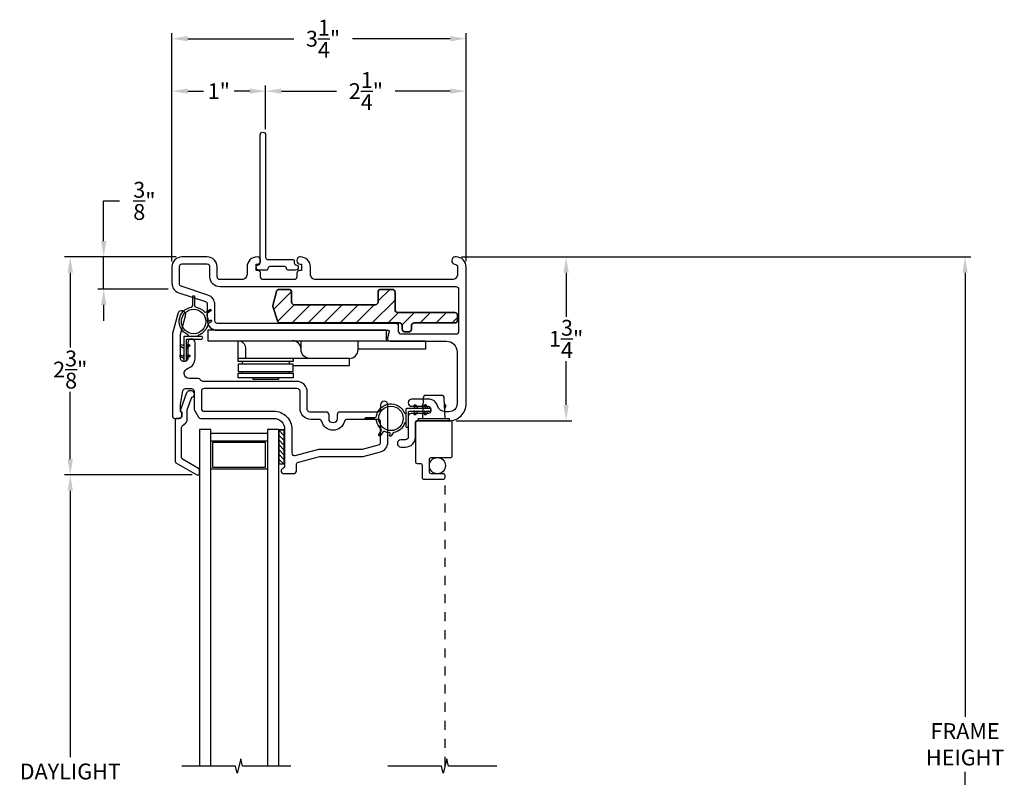
# Model space of a CAD drawing. Extents: x 139.3 to 154.9, y 16.1 to 43.6.
# Drawn here: x 143.5 to 154.4, y 35.3 to 43.6 of the extents above; entities that cross this region are included whole.
import ezdxf

# ---------------------------------------------------------------- set-up
doc = ezdxf.new("R2010")
doc.units = 0
doc.header["$LTSCALE"] = 0.3
doc.header["$MEASUREMENT"] = 0
doc.linetypes.add('3510-V-GLZG_SCRN$0$HIDDEN', pattern=[0.375, 0.25, -0.125])
doc.styles.add('ARCHITECTURAL', font='simplex.shx')
doc.dimstyles.new('DIM-MMSTACKED', dxfattribs={"dimscale": 0, "dimtxt": 0.125, "dimasz": 0.125, "dimexe": 0.063, "dimexo": 0.063, "dimgap": 0.07, "dimtad": 0, "dimtih": 1, "dimtoh": 1, "dimdec": 4, "dimzin": 4, "dimdsep": 46, "dimlunit": 4, "dimtxsty": 'ARCHITECTURAL', "dimcen": 0.02, "dimclrt": 7, "dimadec": 0, "dimazin": 0, "dimtfac": 0.75, "dimtdec": 4, "dimtmove": 2, "dimatfit": 3, "dimfxl": 0, "dimfrac": 1, "dimtolj": 1, "dimtzin": 4, "dimarcsym": 0})

# ---------------------------------------------------------------- blocks, each defined once
blk = doc.blocks.new('*D3')
at = {"color": 0, "lineweight": -2, "ltscale": 3.333333}
for p, q in [((148.367, 41.006), (153.993, 41.006)), ((153.93, 40.831), (153.93, 35.925)), ((153.93, 29.681), (153.93, 35.318)), ((148.367, 29.506), (153.993, 29.506))]:
    blk.add_line(p, q, dxfattribs=at)
at = {"color": 0, "ltscale": 3.333333}
for points in [[(153.901, 40.831), (153.959, 40.831), (153.93, 41.006)], [(153.901, 29.681), (153.959, 29.681), (153.93, 29.506)]]:
    blk.add_solid(points, dxfattribs=at)
at = {"layer": 'Defpoints', "color": 0, "ltscale": 3.333333}
for p in [(148.304, 41.006), (148.304, 29.506), (153.93, 29.506)]:
    blk.add_point(p, dxfattribs=at)
at = {"color": 7, "ltscale": 3.333333, "insert": (153.93, 35.621), "char_height": 0.175, "attachment_point": 5, "style": 'ARCHITECTURAL'}
blk.add_mtext('\\A1;FRAME\\PHEIGHT', dxfattribs=at)
blk = doc.blocks.new('*D4')
at = {"color": 0, "lineweight": -2, "ltscale": 3.333333}
for p, q in [((145.169, 40.959), (145.169, 43.481)), ((145.344, 43.418), (146.514, 43.418)), ((148.244, 43.418), (147.163, 43.418)), ((148.419, 40.959), (148.419, 43.481))]:
    blk.add_line(p, q, dxfattribs=at)
at = {"color": 0, "ltscale": 3.333333}
for points in [[(145.344, 43.448), (145.344, 43.389), (145.169, 43.418)], [(148.244, 43.448), (148.244, 43.389), (148.419, 43.418)]]:
    blk.add_solid(points, dxfattribs=at)
at = {"layer": 'Defpoints', "color": 0, "ltscale": 3.333333}
for p in [(148.419, 43.418), (145.169, 40.896), (148.419, 40.896)]:
    blk.add_point(p, dxfattribs=at)
at = {"color": 7, "ltscale": 3.333333, "insert": (146.838, 43.418), "char_height": 0.175, "attachment_point": 5, "style": 'ARCHITECTURAL'}
blk.add_mtext('\\A1;3\\S1/4;"', dxfattribs=at)
blk = doc.blocks.new('*D5')
at = {"color": 0, "lineweight": -2, "ltscale": 3.333333}
for p, q in [((148.367, 41.006), (149.586, 41.006)), ((149.523, 40.831), (149.523, 40.346)), ((149.523, 39.371), (149.523, 39.856)), ((148.308, 39.196), (149.586, 39.196))]:
    blk.add_line(p, q, dxfattribs=at)
at = {"color": 0, "ltscale": 3.333333}
for points in [[(149.494, 40.831), (149.552, 40.831), (149.523, 41.006)], [(149.494, 39.371), (149.552, 39.371), (149.523, 39.196)]]:
    blk.add_solid(points, dxfattribs=at)
at = {"layer": 'Defpoints', "color": 0, "ltscale": 3.333333}
for p in [(148.304, 41.006), (148.245, 39.196), (149.523, 39.196)]:
    blk.add_point(p, dxfattribs=at)
at = {"color": 7, "ltscale": 3.333333, "insert": (149.523, 40.101), "char_height": 0.175, "attachment_point": 5, "style": 'ARCHITECTURAL'}
blk.add_mtext('\\A1;1\\S3/4;"', dxfattribs=at)
blk = doc.blocks.new('*D6')
at = {"color": 0, "lineweight": -2, "ltscale": 3.333333}
for p, q in [((145.216, 41.006), (143.983, 41.006)), ((144.046, 40.831), (144.046, 40.007)), ((144.046, 38.772), (144.046, 39.517)), ((145.391, 38.597), (143.983, 38.597))]:
    blk.add_line(p, q, dxfattribs=at)
at = {"color": 0, "ltscale": 3.333333}
for points in [[(144.017, 40.831), (144.076, 40.831), (144.046, 41.006)], [(144.017, 38.772), (144.076, 38.772), (144.046, 38.597)]]:
    blk.add_solid(points, dxfattribs=at)
at = {"layer": 'Defpoints', "color": 0, "ltscale": 3.333333}
for p in [(145.279, 41.006), (144.046, 38.597), (145.454, 38.597)]:
    blk.add_point(p, dxfattribs=at)
at = {"color": 7, "ltscale": 3.333333, "insert": (144.046, 39.762), "char_height": 0.175, "attachment_point": 5, "style": 'ARCHITECTURAL'}
blk.add_mtext('\\A1;2\\S3/8;"', dxfattribs=at)
blk = doc.blocks.new('*D14')
at = {"color": 0, "lineweight": -2, "ltscale": 3.333333}
for p, q in [((144.415, 41.181), (144.415, 41.626)), ((144.415, 41.626), (144.59, 41.626)), ((145.216, 41.006), (144.352, 41.006)), ((144.415, 40.652), (144.415, 41.006)), ((145.127, 40.652), (144.352, 40.652)), ((144.415, 40.477), (144.415, 40.302))]:
    blk.add_line(p, q, dxfattribs=at)
at = {"color": 0, "ltscale": 3.333333}
for points in [[(144.386, 41.181), (144.445, 41.181), (144.415, 41.006)], [(144.386, 40.477), (144.445, 40.477), (144.415, 40.652)]]:
    blk.add_solid(points, dxfattribs=at)
at = {"layer": 'Defpoints', "color": 0, "ltscale": 3.333333}
for p in [(145.279, 41.006), (144.415, 40.652), (145.19, 40.652)]:
    blk.add_point(p, dxfattribs=at)
at = {"color": 7, "ltscale": 3.333333, "insert": (144.865, 41.626), "char_height": 0.175, "attachment_point": 5, "style": 'ARCHITECTURAL'}
blk.add_mtext('\\A1;\\S3/8;"', dxfattribs=at)
blk = doc.blocks.new('*D16')
at = {"color": 0, "lineweight": -2, "ltscale": 3.333333}
for p, q in [((145.391, 38.597), (143.983, 38.597)), ((144.046, 38.422), (144.046, 35.478)), ((144.046, 32.09), (144.046, 34.871)), ((145.391, 31.915), (143.983, 31.915))]:
    blk.add_line(p, q, dxfattribs=at)
at = {"color": 0, "ltscale": 3.333333}
for points in [[(144.017, 38.422), (144.076, 38.422), (144.046, 38.597)], [(144.017, 32.09), (144.076, 32.09), (144.046, 31.915)]]:
    blk.add_solid(points, dxfattribs=at)
at = {"layer": 'Defpoints', "color": 0, "ltscale": 3.333333}
for p in [(145.454, 38.597), (144.046, 31.915), (145.454, 31.915)]:
    blk.add_point(p, dxfattribs=at)
at = {"color": 7, "ltscale": 3.333333, "insert": (144.046, 35.408), "char_height": 0.175, "attachment_point": 2, "style": 'ARCHITECTURAL'}
blk.add_mtext('\\A1;DAYLIGHT\\POPENING', dxfattribs=at)
blk = doc.blocks.new('*D19')
at = {"color": 0, "lineweight": -2, "ltscale": 3.333333}
for p, q in [((145.169, 40.959), (145.169, 42.902)), ((146.204, 42.418), (146.204, 42.902)), ((145.344, 42.839), (145.517, 42.839)), ((146.029, 42.839), (145.857, 42.839))]:
    blk.add_line(p, q, dxfattribs=at)
at = {"color": 0, "ltscale": 3.333333}
for points in [[(145.344, 42.868), (145.344, 42.81), (145.169, 42.839)], [(146.029, 42.868), (146.029, 42.81), (146.204, 42.839)]]:
    blk.add_solid(points, dxfattribs=at)
at = {"layer": 'Defpoints', "color": 0, "ltscale": 3.333333}
for p in [(145.169, 42.839), (146.204, 42.355), (145.169, 40.896)]:
    blk.add_point(p, dxfattribs=at)
at = {"color": 7, "ltscale": 3.333333, "insert": (145.687, 42.839), "char_height": 0.175, "attachment_point": 5, "style": 'ARCHITECTURAL'}
blk.add_mtext('\\A1;1"', dxfattribs=at)
blk = doc.blocks.new('*D20')
at = {"color": 0, "lineweight": -2, "ltscale": 3.333333}
for p, q in [((146.204, 42.418), (146.204, 42.902)), ((148.419, 40.959), (148.419, 42.902)), ((146.379, 42.839), (146.987, 42.839)), ((148.244, 42.839), (147.636, 42.839))]:
    blk.add_line(p, q, dxfattribs=at)
at = {"color": 0, "ltscale": 3.333333}
for points in [[(146.379, 42.868), (146.379, 42.81), (146.204, 42.839)], [(148.244, 42.868), (148.244, 42.81), (148.419, 42.839)]]:
    blk.add_solid(points, dxfattribs=at)
at = {"layer": 'Defpoints', "color": 0, "ltscale": 3.333333}
for p in [(146.204, 42.839), (146.204, 42.355), (148.419, 40.896)]:
    blk.add_point(p, dxfattribs=at)
at = {"color": 7, "ltscale": 3.333333, "insert": (147.312, 42.839), "char_height": 0.175, "attachment_point": 5, "style": 'ARCHITECTURAL'}
blk.add_mtext('\\A1;2\\S1/4;"', dxfattribs=at)

msp = doc.modelspace()

# ---------------------------------------------------------------- linework, layer by layer
for points in [[(146.1742, 42.385, -0.4142136), (146.2042, 42.355), (146.2042, 41, 0.4142136), (146.2242, 40.98), (146.4997, 40.98, -0.4142136), (146.5197, 40.96), (146.5197, 40.9398, 0.3904749), (146.538, 40.9199, -0.4004457), (146.5646, 40.89, -0.4243518), (146.5357, 40.86), (146.4547, 40.86, -0.4142136), (146.4347, 40.88), (146.4347, 40.88, 0.4142136), (146.4147, 40.9), (146.2497, 40.9, 0.4142136), (146.2297, 40.88), (146.2297, 40.88, -0.4142136), (146.2097, 40.86), (146.1297, 40.86, -0.9468193), (146.1264, 40.9198, 0.3825681), (146.1442, 40.9397), (146.1442, 42.355, -0.4142136)], [(145.2694, 40.6873), (145.5639, 40.5887, -0.3224084), (145.639, 40.4844), (145.639, 40.306, 0.4142136), (145.669, 40.276), (147.639, 40.276, -0.4142136), (147.669, 40.246), (147.669, 40.186, 0.4142136), (147.699, 40.156), (148.309, 40.156, 0.4142136), (148.339, 40.186), (148.339, 40.646, 0.4142136), (148.309, 40.676), (145.699, 40.676, -0.4142136), (145.589, 40.786), (145.589, 40.896, 0.4142136), (145.559, 40.926), (145.279, 40.926, 0.4142136), (145.249, 40.896), (145.249, 40.7158, 0.3224084)], [(146.3541, 40.6477, 0.3345953), (146.3253, 40.6259), (146.2843, 40.4682), (146.3253, 40.6259, -0.3345953)], [(147.4466, 40.6177, -0.4142136), (147.4766, 40.6477, 0.4142136), (147.4466, 40.6177), (147.4466, 40.5077)], [(147.6336, 40.6177), (147.6336, 40.4227, 0.4142136), (147.6636, 40.3927), (148.2936, 40.3927, -0.4142136), (148.3236, 40.3627), (148.3236, 40.3077, -0.4142136), (148.2936, 40.2777, 0.4142136), (148.3236, 40.3077), (148.3236, 40.3627, 0.4142136), (148.2936, 40.3927), (147.6636, 40.3927, -0.4142136), (147.6336, 40.4227), (147.6336, 40.6177, 0.4142136), (147.6036, 40.6477, -0.4142136)], [(146.2843, 40.4571, -0.1405408), (146.2843, 40.4682, 0.1405408)], [(146.9042, 39.2167), (146.9042, 39.2617, 0.4142136), (146.8742, 39.2917), (146.6942, 39.2917, -0.4142136), (146.6642, 39.3217), (146.6642, 39.5117, 0.4142136), (146.5442, 39.6317), (145.5102, 39.6317, -0.2896363), (145.4831, 39.6488, 0.2454503), (145.4585, 39.6617), (145.3628, 39.6617, -0.8807084), (145.3481, 39.7771, 0.3250889), (145.4242, 39.8817), (145.4242, 40.0617, 1), (145.3442, 40.0617), (145.3442, 39.8817, -0.4142136), (145.3142, 39.8517), (145.2942, 39.8517, -0.4142136), (145.2642, 39.8817), (145.2642, 40.1421, -0.0655435), (145.2652, 40.1499), (145.3202, 40.3551, 1), (145.2332, 40.3784), (145.1752, 40.1618, 0.0655435), (145.1742, 40.154), (145.1742, 39.2517, 0.4142136), (145.2042, 39.2217), (145.2492, 39.2217, 0.4142136), (145.2792, 39.2517), (145.2792, 39.2667), (145.2792, 39.2711, 0.2679492), (145.2642, 39.297), (145.2642, 39.3792), (145.2899, 39.5269, -0.3646335), (145.3194, 39.5517), (145.3842, 39.5517, -0.4142136), (145.4142, 39.5217), (145.4142, 39.3297, 0.1316525), (145.4182, 39.3147), (145.4633, 39.2367, 0.2679492), (145.4892, 39.2217), (146.2942, 39.2217, -0.4142136), (146.4142, 39.1017), (146.4142, 38.6979, -0.3089967), (146.3951, 38.67, 0.3247817), (146.3742, 38.6415, 0.4125928), (146.4042, 38.6117), (146.5142, 38.6117, 0.4142136), (146.5442, 38.6417), (146.5442, 38.7087, -0.3394543), (146.5664, 38.7377), (146.8016, 38.8007, -0.0655435), (146.8094, 38.8017), (147.2752, 38.8017, 0.0655435), (147.283, 38.8027), (147.4727, 38.8536, 0.3394543), (147.5542, 38.9598), (147.5542, 39.3717, 1), (147.4742, 39.3717), (147.4742, 39.3217, -0.4142136), (147.4442, 39.2917), (147.0242, 39.2917, 0.4142136), (146.9942, 39.2617), (146.9942, 39.2167, -1)], [(146.3627, 40.2777, -0.3345953), (146.3339, 40.2994, 0.3345953)], [(147.6836, 40.2777, -0.4142136), (147.7136, 40.2477, 0.4142136)], [(146.8233, 39.1892, 0.3419987), (146.7943, 39.2117), (146.7042, 39.2117, -0.4142136), (146.5842, 39.3317), (146.5842, 39.5217, 0.4142136), (146.5542, 39.5517), (145.5242, 39.5517, 0.4142136), (145.4942, 39.5217), (145.4942, 39.3317, 0.4142136), (145.5242, 39.3017), (146.2942, 39.3017, -0.4142136), (146.4942, 39.1017), (146.4942, 38.8402, 0.4931454), (146.532, 38.8113), (146.7911, 38.8807, -0.0655435), (146.7988, 38.8817), (147.2647, 38.8817, 0.0655435), (147.2725, 38.8827), (147.452, 38.9308, 0.3394543), (147.4742, 38.9598), (147.4742, 39.1817, 0.4142136), (147.4442, 39.2117), (147.1041, 39.2117, 0.3419987), (147.0751, 39.1892, -0.7745967)], [(148.2646, 38.809), (148.2646, 39.176, 0.4142136), (148.2446, 39.196), (147.879, 39.196, 0.4142136), (147.859, 39.176), (147.859, 38.7454, 0.4142136), (147.879, 38.7254), (147.9123, 38.7254, -0.4142136), (147.9323, 38.7054), (147.9323, 38.571, 0.4142136), (147.9523, 38.551), (148.1667, 38.551, 0.4142136), (148.1867, 38.571), (148.1867, 38.591, 0.4142136), (148.1667, 38.611), (148.0323, 38.611, -0.4142136), (148.0123, 38.631), (148.0123, 38.769, -0.4142136), (148.0323, 38.789), (148.2446, 38.789, 0.4142136)], [(148.2356, 39.2159), (147.8856, 39.2159), (147.8856, 39.2159, 0.4142136), (147.9056, 39.1959), (148.2156, 39.1959, 0.4142136)]]:
    msp.add_lwpolyline(points, format="xyb", close=True)
for points in [[(148.419, 40.896, 0.4142136), (148.309, 41.006), (148.299, 41.006, 0.9572378), (148.2955, 40.9262, -0.3995476), (148.324, 40.8962), (148.324, 40.816, -0.4142136), (148.264, 40.756), (146.759, 40.756, -0.4142136), (146.699, 40.816), (146.699, 40.896, 0.4142136), (146.589, 41.006), (146.587, 41.006, 0.4142136), (146.549, 40.968), (146.549, 40.964, 0.4142136), (146.587, 40.926), (146.599, 40.926), (146.599, 40.856), (146.579, 40.856, 0.4142136), (146.549, 40.826), (146.549, 40.786, -0.4142136), (146.519, 40.756), (146.179, 40.756, -0.4142136), (146.149, 40.786), (146.149, 40.826, 0.4142136), (146.119, 40.856), (146.099, 40.856), (146.099, 40.926), (146.111, 40.926, 0.4142136), (146.149, 40.964), (146.149, 40.968, 0.4142136), (146.111, 41.006), (146.109, 41.006, 0.4142136), (145.999, 40.896), (145.999, 40.816, -0.4142136), (145.939, 40.756), (145.699, 40.756, -0.4142136), (145.669, 40.786), (145.669, 40.896, 0.4142136), (145.559, 41.006), (145.279, 41.006, 0.4142136), (145.169, 40.896), (145.169, 40.7158, 0.3224084), (145.244, 40.6115), (145.5385, 40.5128, -0.3224084), (145.559, 40.4844), (145.559, 40.306, 0.4142136), (145.669, 40.196), (147.559, 40.196, -0.4931454), (147.5686, 40.1834), (147.55, 40.1138, 0.4931454), (147.579, 40.076), (148.199, 40.076, -0.4142136), (148.319, 39.956), (148.319, 39.386, -0.4142136), (148.229, 39.296), (148.1898, 39.296, -0.3275382), (148.1039, 39.359, 0.3275382), (147.999, 39.436), (147.819, 39.436, 1), (147.819, 39.356), (147.999, 39.356, -0.4142136), (148.029, 39.326), (148.029, 39.306, -0.4142136), (147.999, 39.276), (147.809, 39.276, 0.4142136), (147.779, 39.246), (147.779, 39.016, -0.4142136), (147.749, 38.986), (147.699, 38.986, 1), (147.699, 38.906), (147.749, 38.906, 0.4142136), (147.859, 39.016), (147.859, 39.166, -0.4142136), (147.889, 39.196), (148.229, 39.196, 0.4142136), (148.419, 39.386), (148.419, 40.896)], [(146.4916, 40.5077, 0.4142136), (146.5216, 40.4777), (147.4166, 40.4777), (146.5216, 40.4777, -0.4142136), (146.4916, 40.5077), (146.4916, 40.6177, 0.4142136), (146.4616, 40.6477), (146.3541, 40.6477), (146.4616, 40.6477, -0.4142136), (146.4916, 40.6177), (146.4916, 40.5077, 0.4142136), (146.5216, 40.4777), (147.4166, 40.4777, 0.4142136), (147.4466, 40.5077, -0.4142136), (147.4166, 40.4777, 0.4142136), (147.4466, 40.5077), (147.4466, 40.6177, -0.4142136), (147.4766, 40.6477), (147.6036, 40.6477, -0.4142136), (147.6336, 40.6177), (147.6336, 40.4227, 0.4142136), (147.6636, 40.3927), (148.2936, 40.3927, -0.4142136), (148.3236, 40.3627), (148.3236, 40.3227)], [(146.2843, 40.4682, 0.1405408), (146.2843, 40.4571), (146.3316, 40.3071)], [(147.8136, 40.2077, -0.4142136), (147.7836, 40.1777, 0.4142136), (147.8136, 40.2077), (147.8136, 40.2477, -0.4142136), (147.8436, 40.2777, 0.4142136), (147.8136, 40.2477), (147.8136, 40.2077, -0.4142136), (147.7836, 40.1777), (147.7436, 40.1777), (147.7836, 40.1777), (147.7436, 40.1777, -0.4142136), (147.7136, 40.2077, 0.4142136), (147.7436, 40.1777, -0.4142136), (147.7136, 40.2077), (147.7136, 40.2477), (147.7136, 40.2077)], [(145.3061, 39.1581, 0.2838209), (145.3392, 39.2117), (145.3392, 39.3166), (145.389, 39.457, 0.374143), (145.4192, 39.4917, 0.4142136), (145.3842, 39.5267), (145.3642, 39.5267, 0.3175396), (145.3312, 39.5034), (145.2653, 39.3178, 0.4403005), (145.2792, 39.2917), (145.2792, 39.2517, -0.4142136), (145.2492, 39.2217), (145.2242, 39.2217, 0.4142136), (145.2042, 39.2017), (145.2042, 38.75, 0.2679492), (145.2142, 38.7326), (145.4442, 38.5999, 0.5773503), (145.4742, 38.6172), (145.4742, 38.6518, 0.2679492), (145.4642, 38.6691), (145.2842, 38.7731, -0.2679492), (145.2742, 38.7904), (145.2742, 39.1051, -0.2838209), (145.3073, 39.1587)], [(148.1856, 39.2159), (148.1775, 39.447, 0.4040262), (148.1476, 39.4759), (147.9737, 39.4759, 0.4040262), (147.9437, 39.447), (147.9356, 39.2159)], [(147.2752, 38.8017, 0.0655435), (147.283, 38.8027)]]:
    msp.add_lwpolyline(points, format="xyb")
at = {"color": 8, "linetype": 'Continuous'}
for points in [[(145.3515, 40.1283), (145.3515, 40.1373, 0.2990898), (145.3455, 40.1464, -0.7468135), (145.3823, 40.451, 0.3659774), (145.399, 40.4708), (145.399, 40.5683, -0.4142136), (145.409, 40.5783), (145.409, 40.5783, -0.4142136), (145.419, 40.5683), (145.419, 40.4708, 0.3659774), (145.4357, 40.451, -0.1620178), (145.5249, 40.4036, 0.3659774), (145.5506, 40.4008), (145.5868, 40.4258, -0.4142136), (145.6007, 40.4231, -0.4142136), (145.598, 40.4093), (145.5617, 40.3842, 0.3659774), (145.5547, 40.3594, -0.0816042), (145.5682, 40.3093, 0.5707777), (145.5838, 40.3021), (145.5906, 40.3068, -0.4142136), (145.6045, 40.3041, -0.4142136), (145.6018, 40.2902), (145.57, 40.2682, 0.1948556), (145.5659, 40.262, -0.2630334), (145.4631, 40.1427, 0.3164054), (145.4565, 40.1333), (145.4565, 40.1283)], [(145.299, 40.0387, -0.5773503), (145.284, 40.03), (145.273, 40.0364, 0.5773503), (145.258, 40.0277, 0.2679492), (145.263, 40.0191), (145.294, 40.0012, -0.2679492), (145.299, 39.9925)], [(145.329, 40.0387, 0.5773503), (145.344, 40.03), (145.355, 40.0364, -0.5773503), (145.37, 40.0277, -0.2679492), (145.365, 40.0191), (145.334, 40.0012, 0.2679492), (145.329, 39.9925)], [(145.299, 39.8775, 0.2679492), (145.294, 39.8862), (145.263, 39.9041, -0.2679492), (145.258, 39.9127, -0.5773503), (145.273, 39.9214), (145.284, 39.915, 0.5773503), (145.299, 39.9237)], [(145.329, 39.9237, 0.5773503), (145.344, 39.915), (145.355, 39.9214, -0.5773503), (145.37, 39.9127, -0.2679492), (145.365, 39.9041), (145.334, 39.8862, 0.2679492), (145.329, 39.8775)], [(147.7532, 39.175), (147.7482, 39.175, 0.3164054), (147.7387, 39.1684, -0.2630334), (147.6195, 39.0656, 0.1948556), (147.6132, 39.0615), (147.5913, 39.0297, -0.4142136), (147.5774, 39.027, -0.4142136), (147.5747, 39.0409), (147.5794, 39.0477, 0.5707777), (147.5722, 39.0633, -0.0816042), (147.5221, 39.0768, 0.3659774), (147.4972, 39.0698), (147.4722, 39.0336, -0.4142136), (147.4583, 39.0309), (147.4583, 39.0309, -0.4142136), (147.4556, 39.0447), (147.4806, 39.081, 0.3659774), (147.4778, 39.1067, -0.1620178), (147.4304, 39.1959, 0.3659774), (147.4107, 39.2125), (147.3132, 39.2125, -0.4142136), (147.3032, 39.2225), (147.3032, 39.2225, -0.4142136), (147.3132, 39.2325), (147.4107, 39.2325, 0.3659774), (147.4304, 39.2492, -0.7468135), (147.735, 39.2861, 0.2990898), (147.7442, 39.28), (147.7532, 39.28)], [(147.8428, 39.3325, 0.5773503), (147.8514, 39.3475), (147.8451, 39.3585, -0.5773503), (147.8537, 39.3735, -0.2679492), (147.8624, 39.3685), (147.8803, 39.3375, 0.2679492), (147.8889, 39.3325)], [(148.0039, 39.3325, -0.2679492), (147.9953, 39.3375), (147.9774, 39.3685, 0.2679492), (147.9687, 39.3735, 0.5773503), (147.9601, 39.3585), (147.9664, 39.3475, -0.5773503), (147.9578, 39.3325)], [(147.8889, 39.3025, 0.2679492), (147.8803, 39.2975), (147.8624, 39.2665, -0.2679492), (147.8537, 39.2615, -0.5773503), (147.8451, 39.2765), (147.8514, 39.2875, 0.5773503), (147.8428, 39.3025)], [(148.0039, 39.3025, 0.2679492), (147.9953, 39.2975), (147.9774, 39.2665, -0.2679492), (147.9687, 39.2615, -0.5773503), (147.9601, 39.2765), (147.9664, 39.2875, 0.5773503), (147.9578, 39.3025)]]:
    msp.add_lwpolyline(points, format="xyb", dxfattribs=at)
at = {"color": 1, "linetype": 'Continuous'}
for points in [[(146.2936, 40.4276), (146.4907, 40.6247)], [(147.4466, 40.5199), (147.5743, 40.6477)], [(146.3363, 40.2935), (146.5205, 40.4777)], [(146.4972, 40.2777), (146.6972, 40.4777)], [(146.674, 40.2777), (146.874, 40.4777)], [(146.8508, 40.2777), (147.0508, 40.4777)], [(147.0276, 40.2777), (147.2276, 40.4777)], [(147.2043, 40.2777), (147.4043, 40.4777)], [(147.3811, 40.2777), (147.6336, 40.5301)], [(147.5579, 40.2777), (147.6729, 40.3927)], [(147.7125, 40.2555), (147.8497, 40.3927)], [(147.9115, 40.2777), (148.0265, 40.3927)], [(148.0882, 40.2777), (148.2032, 40.3927)], [(148.265, 40.2777), (148.3236, 40.3362)]]:
    msp.add_lwpolyline(points, dxfattribs=at)
for points in [[(147.6036, 40.6477), (147.4766, 40.6477)], [(146.2843, 40.4571), (146.3339, 40.2994)], [(147.6836, 40.2777), (146.3627, 40.2777)], [(148.2936, 40.2777), (147.8436, 40.2777)]]:
    msp.add_lwpolyline(points, close=True)
at = {"color": 8, "linetype": 'Continuous'}
for points in [[(145.6007, 40.4231), (145.6007, 40.4231)], [(145.6007, 40.3041), (145.6007, 40.3041)], [(145.309, 39.8533), (145.314, 39.8533)], [(148.0282, 39.3225), (148.0282, 39.3175)], [(145.5983, 35.3808), (145.5983, 39.0997), (145.4733, 39.0997), (145.4733, 35.3808)], [(145.5983, 39.0597), (146.2233, 39.0597)], [(146.3483, 35.3808), (146.3483, 39.0997), (146.2233, 39.0997), (146.2233, 35.3808)], [(147.7682, 39.1225), (147.7682, 39.1225)], [(147.5774, 39.0309), (147.5774, 39.0309)]]:
    msp.add_lwpolyline(points, dxfattribs=at)
at = {"ltscale": 3.333333}
for points in [[(147.5401, 40.081), (147.5401, 40.196), (145.5651, 40.196), (145.5651, 40.081), (147.9701, 40.081), (147.9701, 39.986), (147.2251, 39.986)], [(146.5001, 39.886), (145.9101, 39.886), (145.9001, 39.876)], [(145.9451, 39.851), (145.9451, 39.821)], [(146.4651, 39.851), (146.4651, 39.821)], [(145.9451, 39.741), (145.9451, 39.721)], [(146.4651, 39.741), (146.4651, 39.721)], [(146.3451, 39.671), (146.3451, 39.651), (146.0651, 39.651), (146.0651, 39.671)]]:
    msp.add_lwpolyline(points, dxfattribs=at)
at = {"color": 8, "linetype": 'Continuous'}
for points in [[(145.299, 39.8683, 0.4142136), (145.314, 39.8533, 0.4142136), (145.329, 39.8683), (145.329, 40.0883, -0.4142136), (145.339, 40.0983), (145.494, 40.0983, 0.4142136), (145.509, 40.1133), (145.509, 40.1133, 0.4142136), (145.494, 40.1283), (145.309, 40.1283, 0.4142136), (145.299, 40.1183)], [(147.7832, 39.2925, -0.4142136), (147.7932, 39.3025), (148.0132, 39.3025, 0.4142136), (148.0282, 39.3175, 0.4142136), (148.0132, 39.3325), (147.7632, 39.3325, 0.4142136), (147.7532, 39.3225), (147.7532, 39.1375, 0.4142136), (147.7682, 39.1225, 0.4142136), (147.7832, 39.1375)]]:
    msp.add_lwpolyline(points, format="xyb", close=True, dxfattribs=at)
at = {"ltscale": 3.333333}
for points in [[(146.5101, 39.806), (147.1301, 39.806), (147.1301, 39.886), (146.6901, 39.886), (146.5001, 39.886), (146.5101, 39.876), (146.5101, 39.851), (145.9001, 39.851), (145.9001, 40.081, -0.4142136), (145.9801, 40.001), (145.9801, 39.886)], [(146.5951, 39.986, 0.4142136), (146.5001, 40.081)], [(146.6901, 39.886, -0.4142136), (146.5951, 39.981), (146.5951, 40.081)], [(147.1301, 39.886, 0.4142136), (147.2251, 39.981), (147.2251, 39.991), (147.2251, 40.081)]]:
    msp.add_lwpolyline(points, format="xyb", dxfattribs=at)
for points in [[(145.9001, 39.821), (145.9001, 39.741), (146.5101, 39.741), (146.5101, 39.821)], [(145.9001, 39.671), (145.9001, 39.721), (146.5101, 39.721), (146.5101, 39.671)]]:
    msp.add_lwpolyline(points, close=True, dxfattribs=at)
for points in [[(147.9413, 39.3788), (147.9281, 39.3559), (147.9398, 39.3357)], [(148.1799, 39.3788), (148.1931, 39.3559), (148.1814, 39.3357)]]:
    msp.add_lwpolyline(points)
at = {"linetype": 'Continuous'}
msp.add_lwpolyline([(146.3483, 39.0965), (146.3483, 38.7215), (146.4103, 38.7215), (146.4103, 39.0965), (146.3483, 39.0965), (146.3983, 39.0965)], dxfattribs=at)
at = {"color": 1}
for points in [[(146.3483, 39.0916), (146.4103, 39.0296)], [(146.3964, 39.0965), (146.4103, 39.0826)], [(146.3483, 39.0386), (146.4103, 38.9766)], [(146.3483, 38.9855), (146.4103, 38.9235)], [(146.3483, 38.9325), (146.4103, 38.8705)], [(146.3483, 38.8795), (146.4103, 38.8175)], [(146.3483, 38.8264), (146.4103, 38.7644)], [(146.3483, 38.7734), (146.4002, 38.7215)]]:
    msp.add_lwpolyline(points, dxfattribs=at)
at = {"color": 8, "linetype": 'Continuous'}
for points in [[(146.2233, 38.6627), (145.5983, 38.6627), (145.5983, 38.9747), (146.2233, 38.9747)], [(146.2033, 38.6827), (146.2033, 38.9547), (145.6183, 38.9547), (145.6183, 38.6827)]]:
    msp.add_lwpolyline(points, close=True, dxfattribs=at)
at = {"color": 1, "linetype": '3510-V-GLZG_SCRN$0$HIDDEN'}
msp.add_lwpolyline([(148.1856, 35.3808), (148.1856, 38.5809)], dxfattribs=at)
at = {"color": 8}
for points in [[(146.4833, 35.3808), (145.9496, 35.3808), (145.9303, 35.4583), (145.8916, 35.3034), (145.8722, 35.3808), (145.2804, 35.3808)], [(148.758, 35.3808), (148.2243, 35.3808), (148.2049, 35.4583), (148.1662, 35.3034), (148.1468, 35.3808), (147.5551, 35.3808)]]:
    msp.add_lwpolyline(points, dxfattribs=at)
at = {"color": 8, "linetype": 'Continuous'}
for centre in [(145.409, 40.2933), (147.5882, 39.2225)]:
    msp.add_circle(centre, 0.135, dxfattribs=at)
msp.add_circle((148.1015, 38.7), 0.0892)

# ---------------------------------------------------------------- dimensions: what is measured, and where the dimension line sits
at = {"ltscale": 3.333333}
dim = msp.add_linear_dim(base=(148.419, 43.4184), p1=(145.169, 40.896), p2=(148.419, 40.896), dimstyle='DIM-MMSTACKED', override={"dimscale": 1, "dimtxt": 0.175, "dimasz": 0.175, "dimdec": 3, "dimpost": '\\X', "dimtfac": 1, "dimtmove": 0, "dimtzin": 0}, dxfattribs=at)
dim.commit()
dim.dimension.update_dxf_attribs({"geometry": '*D4', "text_midpoint": (146.8385, 43.4184), "dimtype": 160})
for base, p1, p2, picture, middle in [((146.2042, 42.8388), (148.419, 40.896), (146.2042, 42.355), '*D20', (147.3116, 42.8388)), ((145.169, 42.8388), (146.2042, 42.355), (145.169, 40.896), '*D19', (145.6866, 42.8388))]:
    dim = msp.add_linear_dim(base=base, p1=p1, p2=p2, dimstyle='DIM-MMSTACKED', override={"dimscale": 1, "dimtxt": 0.175, "dimasz": 0.175, "dimdec": 3, "dimpost": '\\X', "dimtfac": 1, "dimtmove": 0, "dimtzin": 0}, dxfattribs=at)
    dim.commit()
    dim.dimension.update_dxf_attribs({"geometry": picture, "text_midpoint": middle})
for base, p1, p2, picture, middle in [((144.41536, 40.65153), (145.27898, 41.006), (145.18969, 40.65153), '*D14', (144.86452, 41.62604)), ((144.0463, 38.5972), (145.279, 41.006), (145.4542, 38.5972), '*D6', (144.0463, 39.7624))]:
    dim = msp.add_linear_dim(base=base, p1=p1, p2=p2, angle=90, dimstyle='DIM-MMSTACKED', override={"dimscale": 1, "dimtxt": 0.175, "dimasz": 0.175, "dimdec": 3, "dimpost": '\\X', "dimtfac": 1, "dimtmove": 0, "dimtzin": 0}, dxfattribs=at)
    dim.commit()
    dim.dimension.update_dxf_attribs({"geometry": picture, "text_midpoint": middle, "dimtype": 160})
dim = msp.add_linear_dim(base=(149.5229, 39.196), p1=(148.304, 41.006), p2=(148.2446, 39.196), angle=90, dimstyle='DIM-MMSTACKED', override={"dimscale": 1, "dimtxt": 0.175, "dimasz": 0.175, "dimdec": 3, "dimpost": '\\X', "dimtfac": 1, "dimtmove": 0, "dimtzin": 0}, dxfattribs=at)
dim.commit()
dim.dimension.update_dxf_attribs({"geometry": '*D5', "text_midpoint": (149.5229, 40.101)})
for base, p1, p2, text, picture, middle in [((153.93, 29.5056), (148.304, 41.006), (148.304, 29.5056), 'FRAME\\PHEIGHT', '*D3', (153.93, 35.6212)), ((144.0463, 31.9146), (145.4542, 38.5972), (145.4542, 31.9146), 'DAYLIGHT\\POPENING', '*D16', (144.0463, 35.1745))]:
    dim = msp.add_linear_dim(base=base, p1=p1, p2=p2, angle=90, text=text, dimstyle='DIM-MMSTACKED', override={"dimscale": 1, "dimtxt": 0.175, "dimasz": 0.175, "dimdec": 3, "dimpost": '\\X', "dimtfac": 1, "dimtmove": 0, "dimtzin": 0}, dxfattribs=at)
    dim.commit()
    dim.dimension.update_dxf_attribs({"geometry": picture, "text_midpoint": middle, "dimtype": 160})

doc.saveas('drawing.dxf')
